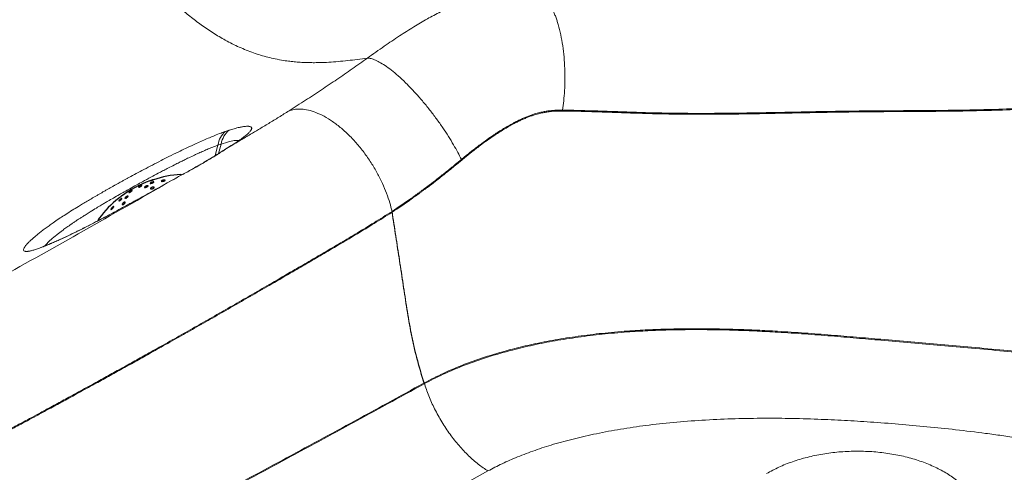
# Model space of a CAD drawing. Units: millimetres. Extents: x 0 to 420, y 0 to 297.
# Drawn here: x 294 to 314, y 124 to 133 of the extents above; entities that cross this region are included whole.
import ezdxf

# ---------------------------------------------------------------- set-up
doc = ezdxf.new("R2010")
doc.units = ezdxf.units.MM

msp = doc.modelspace()

# ---------------------------------------------------------------- linework, layer by layer
at = {"color": 7, "linetype": 'Continuous', "lineweight": 18}
for p, q in [((298.42091, 130.83301), (298.34763, 130.80831)), ((298.20064, 130.54016), (298.26391, 130.56245)), ((298.46694, 130.53532), (298.36855, 130.47416))]:
    msp.add_line(p, q, dxfattribs=at)
at = {"color": 8, "linetype": 'Continuous', "lineweight": 18}
for p, q in [((298.20064, 130.54016), (298.14682, 130.33654)), ((298.21137, 130.37623), (298.26392, 130.56245)), ((294.91323, 128.60715), (294.85924, 128.58427))]:
    msp.add_line(p, q, dxfattribs=at)
at = {"color": 7, "linetype": 'Continuous', "lineweight": 25, "flags": 128}
for points in [[(297.47205, 129.96488), (297.48245, 129.96493), (297.48618, 129.96456)], [(296.93674, 129.86452), (296.93418, 129.86357), (296.92788, 129.86136), (296.91846, 129.8581), (296.90689, 129.85413), (296.89457, 129.84993), (296.88304, 129.84602), (296.87367, 129.84287), (296.86744, 129.84081), (296.86489, 129.84002), (296.86625, 129.84056), (296.87141, 129.84239), (296.87994, 129.84536), (296.89097, 129.84915), (296.90322, 129.85333), (296.91517, 129.85738), (296.92534, 129.8608), (296.93263, 129.86323), (296.93263, 129.86323)], [(295.86181, 129.09422), (295.86786, 129.10506), (295.87057, 129.10881)]]:
    msp.add_lwpolyline(points, dxfattribs=at)
at = {"color": 8, "linetype": 'Continuous', "lineweight": 25, "flags": 128}
msp.add_lwpolyline([(295.87852, 129.07443), (295.86843, 129.07628), (295.86016, 129.08646), (295.86181, 129.09422)], dxfattribs=at)
at = {"color": 7, "linetype": 'Continuous', "lineweight": 25}
for start, end in [(93.410802, 107.888143), (109.752706, 126.561956), (128.46371, 142.842726)]:
    msp.add_arc((297.60124, 127.7972), 2.17153, start, end, dxfattribs=at)
at = {"color": 7, "linetype": 'Continuous', "lineweight": 18}
for points, knots in [([(301.13867, 132.24964), (301.07212, 132.24027), (300.94542, 132.22244), (300.75243, 132.19937), (300.5658, 132.1809), (300.3765, 132.16718), (300.21319, 132.16038), (300.07383, 132.15882), (299.96052, 132.16041), (299.84638, 132.16515), (299.7311, 132.17339), (299.61333, 132.1857), (299.47938, 132.20425), (299.33521, 132.23058), (299.1833, 132.26582), (299.04175, 132.30537), (298.90037, 132.35152), (298.76098, 132.4038), (298.62195, 132.46288), (298.48447, 132.52797), (298.31259, 132.61793), (298.10865, 132.73861), (297.87716, 132.89569), (297.65427, 133.06571), (297.43114, 133.2542), (297.22458, 133.44609), (297.03451, 133.63739), (296.8664, 133.81724), (296.7076, 133.99741), (296.5528, 134.18291), (296.39935, 134.37662), (296.26072, 134.56166), (296.135, 134.73755), (296.02028, 134.90456), (295.8948, 135.09587), (295.7696, 135.29694), (295.65374, 135.49272), (295.5522, 135.67245), (295.44712, 135.86657), (295.33114, 136.09175), (295.19808, 136.36718), (295.06596, 136.66126), (294.94604, 136.94811), (294.84621, 137.20216), (294.75048, 137.45781), (294.66282, 137.70531), (294.57528, 137.96574), (294.49721, 138.20894), (294.41792, 138.46666), (294.33879, 138.73408), (294.23676, 139.09112), (294.1147, 139.53755), (293.97439, 140.07765), (293.85523, 140.55862), (293.75493, 140.97846), (293.67298, 141.33067), (293.59188, 141.68844), (293.51125, 142.05352), (293.43181, 142.42223), (293.35398, 142.79215), (293.27545, 143.17343), (293.20044, 143.54421), (293.12971, 143.90033), (293.06399, 144.23489), (293.00016, 144.56384), (292.93573, 144.89959), (292.87225, 145.23379), (292.80941, 145.56783), (292.74669, 145.9041), (292.65215, 146.41477), (292.5255, 147.10629), (292.36558, 147.98333), (292.19996, 148.88703), (292.02564, 149.8256), (291.84181, 150.79819), (291.64744, 151.80541), (291.44199, 152.84552), (291.2252, 153.9171), (290.99727, 155.01931), (290.75655, 156.15978), (290.50391, 157.33727), (290.27272, 158.403), (290.06323, 159.3636), (289.87655, 160.21865), (289.68345, 161.10404), (289.4859, 162.01324), (289.28517, 162.94129), (289.08331, 163.87861), (288.94988, 164.50151), (288.88403, 164.80891)], [0, 0, 0, 0, 0.010088305, 0.019206655, 0.028917181, 0.037871695, 0.047226671, 0.053001606, 0.058392502, 0.063910061, 0.069823998, 0.075375232, 0.081247451, 0.089507248, 0.096495736, 0.103404042, 0.110076392, 0.116960833, 0.123520009, 0.130098972, 0.136712098, 0.148170303, 0.159278026, 0.169794528, 0.180038972, 0.191249526, 0.199486106, 0.207462134, 0.215567807, 0.222534882, 0.230034104, 0.238068166, 0.243018423, 0.248760447, 0.255296215, 0.262064865, 0.268033869, 0.273408386, 0.278187406, 0.284985069, 0.292490725, 0.300732781, 0.308247846, 0.314527236, 0.319833943, 0.327189626, 0.33262331, 0.338703823, 0.344699174, 0.351097752, 0.357814855, 0.370163454, 0.382887063, 0.396282897, 0.404474014, 0.412901718, 0.421510446, 0.430152346, 0.439162677, 0.448094239, 0.456886116, 0.466779966, 0.475017348, 0.482804009, 0.491182027, 0.499058036, 0.507389105, 0.515697315, 0.523602856, 0.532131887, 0.553317858, 0.574655054, 0.597074315, 0.620414919, 0.644483506, 0.669571276, 0.695638477, 0.722300827, 0.749909874, 0.778482179, 0.808278512, 0.83898966, 0.859426966, 0.881510614, 0.904377994, 0.927355445, 0.951492796, 0.976061383, 1, 1, 1, 1]), ([(301.13867, 132.24964), (301.03856, 132.17875), (300.83837, 132.037), (300.53646, 131.82864), (300.23044, 131.62245), (299.91455, 131.41557), (299.70623, 131.28347), (299.59868, 131.21527)], [0, 0, 0, 0, 0.19014135, 0.38020009, 0.57739003, 0.78180866, 1, 1, 1, 1]), ([(301.13867, 132.24964), (301.16189, 132.24693), (301.20944, 132.24137), (301.29677, 132.20961), (301.3979, 132.15826), (301.51322, 132.08433), (301.64081, 131.988), (301.77837, 131.86996), (301.92273, 131.73227), (302.07026, 131.5781), (302.2171, 131.41152), (302.3595, 131.23714), (302.49415, 131.05974), (302.61835, 130.88383), (302.7303, 130.7133), (302.82862, 130.5515), (302.91394, 130.40013), (302.96135, 130.30599), (302.98442, 130.26018)], [0, 0, 0, 0, 0.0562861, 0.11531768, 0.1768818, 0.24067462, 0.30630173, 0.3732865, 0.44108682, 0.50911927, 0.5767884, 0.64351753, 0.70877719, 0.77210779, 0.83313454, 0.89157393, 0.94723254, 1, 1, 1, 1]), ([(299.59871, 131.21522), (299.53242, 131.17367), (299.39927, 131.0902), (299.19875, 130.96751), (299.01288, 130.85533), (298.82773, 130.74483), (298.62915, 130.62727), (298.4825, 130.5412), (298.40186, 130.49387)], [0, 0, 0, 0, 0.16591774, 0.33325128, 0.50178609, 0.63120098, 0.79720572, 1, 1, 1, 1]), ([(301.62129, 129.24207), (301.60763, 129.29855), (301.57952, 129.41473), (301.51639, 129.59925), (301.43496, 129.79418), (301.33312, 129.99615), (301.21184, 130.1999), (301.07273, 130.39952), (300.91888, 130.58863), (300.75442, 130.76105), (300.58427, 130.91143), (300.41364, 131.03581), (300.24748, 131.13192), (300.09013, 131.1992), (299.94484, 131.23892), (299.81413, 131.25288), (299.69814, 131.24612), (299.6312, 131.22532), (299.59871, 131.21522)], [0, 0, 0, 0, 0.05431889, 0.11174898, 0.17212262, 0.23516289, 0.30047761, 0.36756345, 0.43582189, 0.50458715, 0.57316329, 0.64086569, 0.7070609, 0.77119921, 0.8328363, 0.89164262, 0.94740171, 1, 1, 1, 1]), ([(302.98442, 130.26018), (302.9897, 130.26455), (303.00064, 130.27361), (303.01916, 130.28886), (303.04184, 130.30746), (303.0702, 130.33058), (303.10428, 130.35814), (303.15059, 130.39525), (303.19863, 130.43325), (303.24056, 130.46594), (303.26433, 130.48433), (303.27693, 130.49402), (303.2834, 130.49899), (303.28668, 130.5015), (303.28833, 130.50277), (303.28916, 130.5034), (303.28957, 130.50372), (303.28978, 130.50388), (303.28989, 130.50396), (303.28994, 130.504), (303.28996, 130.50402), (303.28998, 130.50403), (303.28998, 130.50403), (303.28999, 130.50403), (303.28999, 130.50404), (303.30982, 130.51922), (303.3763, 130.56962), (303.48598, 130.65004), (303.60865, 130.73523), (303.71609, 130.80596), (303.81213, 130.86598), (303.90809, 130.92251), (303.99608, 130.97097), (304.07572, 131.01201), (304.14657, 131.04626), (304.21653, 131.07765), (304.2856, 131.10601), (304.35399, 131.13135), (304.43236, 131.15711), (304.51702, 131.18043), (304.60402, 131.19917), (304.68997, 131.21331), (304.77526, 131.22287), (304.8714, 131.22899), (304.93515, 131.22877), (304.97073, 131.22865)], [0, 0, 0, 0, 0.00900459, 0.01866237, 0.03150433, 0.04752145, 0.06670122, 0.08902663, 0.12538179, 0.1470371, 0.15872521, 0.164783, 0.16786514, 0.1694195, 0.17019999, 0.17059107, 0.17078682, 0.17088474, 0.17093372, 0.17095821, 0.17097046, 0.17097658, 0.17097964, 0.17098117, 0.17098194, 0.17098232, 0.20371995, 0.28032012, 0.34919037, 0.39950346, 0.44910908, 0.49795088, 0.54601599, 0.58149492, 0.61627055, 0.65013811, 0.68319052, 0.71557712, 0.74746238, 0.79367688, 0.8337251, 0.86789573, 0.91212521, 0.95096279, 1, 1, 1, 1]), ([(302.98442, 130.24252), (302.9897, 130.24689), (303.00064, 130.25595), (303.01916, 130.2712), (303.04184, 130.2898), (303.0702, 130.31292), (303.10428, 130.34048), (303.15059, 130.37759), (303.19863, 130.41559), (303.24056, 130.44828), (303.26433, 130.46667), (303.27693, 130.47636), (303.2834, 130.48132), (303.28668, 130.48384), (303.28833, 130.4851), (303.28916, 130.48574), (303.28957, 130.48606), (303.28978, 130.48621), (303.28989, 130.48629), (303.28994, 130.48633), (303.28996, 130.48635), (303.28998, 130.48636), (303.28998, 130.48637), (303.28999, 130.48637), (303.28999, 130.48637), (303.30982, 130.50156), (303.3763, 130.55196), (303.48598, 130.63238), (303.60865, 130.71756), (303.71609, 130.78829), (303.81213, 130.84831), (303.90809, 130.90485), (303.99608, 130.9533), (304.07572, 130.99435), (304.14657, 131.0286), (304.21653, 131.05998), (304.2856, 131.08835), (304.35399, 131.11369), (304.43236, 131.13944), (304.51702, 131.16277), (304.60402, 131.18151), (304.68997, 131.19565), (304.77526, 131.20521), (304.8714, 131.21133), (304.93515, 131.21111), (304.97073, 131.21099)], [0, 0, 0, 0, 0.00900459, 0.01866237, 0.03150433, 0.04752145, 0.06670122, 0.08902663, 0.12538179, 0.1470371, 0.15872521, 0.164783, 0.16786514, 0.1694195, 0.17019999, 0.17059107, 0.17078682, 0.17088474, 0.17093372, 0.17095821, 0.17097046, 0.17097658, 0.17097964, 0.17098117, 0.17098194, 0.17098232, 0.20371995, 0.28032012, 0.34919037, 0.39950346, 0.44910908, 0.49795088, 0.54601599, 0.58149492, 0.61627055, 0.65013811, 0.68319052, 0.71557712, 0.74746238, 0.79367688, 0.8337251, 0.86789573, 0.91212521, 0.95096279, 1, 1, 1, 1]), ([(304.97073, 131.22865), (305.0687, 131.22688), (305.25938, 131.22345), (305.46343, 131.21786), (305.58008, 131.2144), (305.61393, 131.21336), (305.64783, 131.21229), (305.67634, 131.21136), (305.70284, 131.21049), (305.73076, 131.20957), (305.76901, 131.20829), (305.84047, 131.20586), (305.92068, 131.20303), (305.99552, 131.20036), (306.03306, 131.19901), (306.05187, 131.19833), (306.06128, 131.198), (306.06598, 131.19783), (306.06834, 131.19774), (306.06951, 131.1977), (306.0701, 131.19768), (306.0704, 131.19767), (306.07054, 131.19766), (306.07062, 131.19766), (306.07065, 131.19766), (306.07067, 131.19766), (306.07068, 131.19766), (306.07068, 131.19766), (306.07069, 131.19766), (306.07069, 131.19766), (306.08216, 131.19725), (306.10833, 131.19631), (306.15245, 131.19472), (306.20633, 131.1928), (306.27005, 131.19055), (306.3437, 131.18801), (306.47503, 131.18363), (306.67986, 131.17738), (306.89061, 131.17252), (307.03204, 131.17007), (307.08593, 131.16923), (307.11922, 131.16874), (307.15637, 131.16822), (307.19739, 131.1677), (307.26639, 131.1669), (307.36933, 131.16593), (307.54333, 131.16485), (307.77987, 131.16452), (308.08886, 131.16599), (308.36386, 131.16897), (308.59015, 131.17223), (308.75329, 131.17487), (308.92427, 131.17792), (309.10307, 131.18134), (309.28962, 131.18509), (309.57089, 131.19088), (309.93719, 131.19845), (310.42204, 131.20698), (310.93539, 131.21319), (311.4659, 131.21669), (312.03026, 131.21982), (312.59366, 131.22432), (313.18892, 131.23493), (313.74757, 131.25195), (314.28015, 131.27352), (314.7643, 131.29182), (315.2034, 131.30035), (315.64173, 131.29205), (315.92903, 131.27069), (316.08326, 131.25923)], [0, 0, 0, 0, 0.027720718, 0.053950093, 0.05709067, 0.06023277, 0.06337662, 0.066522445, 0.068155524, 0.070738374, 0.074272936, 0.078762233, 0.090536573, 0.096439469, 0.099394886, 0.100873592, 0.101613195, 0.101983059, 0.102168007, 0.102260485, 0.102306725, 0.102329845, 0.102341405, 0.102347185, 0.102350075, 0.10235152, 0.102352243, 0.102352604, 0.102352785, 0.102352875, 0.10235292, 0.105507595, 0.10954524, 0.114469195, 0.120283552, 0.126993071, 0.134601917, 0.156111058, 0.182645922, 0.191505208, 0.194140375, 0.197118713, 0.200440298, 0.204105173, 0.208113344, 0.218919772, 0.231635423, 0.254544154, 0.281846822, 0.313534914, 0.327180598, 0.341500428, 0.356493748, 0.372159143, 0.388493221, 0.405491351, 0.445989297, 0.484568556, 0.532647715, 0.580718981, 0.624100102, 0.681616395, 0.730260508, 0.783465666, 0.832763934, 0.876230516, 0.91774005, 0.955842037, 1, 1, 1, 1]), ([(304.97073, 131.21098), (305.0687, 131.20922), (305.25938, 131.20579), (305.46343, 131.2002), (305.58008, 131.19674), (305.61393, 131.1957), (305.64783, 131.19462), (305.67634, 131.19369), (305.70284, 131.19282), (305.73076, 131.1919), (305.76901, 131.19063), (305.84047, 131.18819), (305.92068, 131.18537), (305.99552, 131.18269), (306.03306, 131.18135), (306.05187, 131.18067), (306.06128, 131.18033), (306.06598, 131.18016), (306.06834, 131.18008), (306.06951, 131.18004), (306.0701, 131.18002), (306.0704, 131.18001), (306.07054, 131.18), (306.07062, 131.18), (306.07065, 131.18), (306.07067, 131.18), (306.07068, 131.18), (306.07068, 131.18), (306.07069, 131.18), (306.07069, 131.18), (306.08216, 131.17958), (306.10833, 131.17864), (306.15245, 131.17706), (306.20633, 131.17514), (306.27005, 131.17289), (306.3437, 131.17035), (306.47503, 131.16597), (306.67986, 131.15971), (306.89061, 131.15485), (307.03204, 131.1524), (307.08593, 131.15156), (307.11922, 131.15107), (307.15637, 131.15056), (307.19739, 131.15004), (307.26639, 131.14924), (307.36933, 131.14827), (307.54333, 131.14719), (307.77987, 131.14686), (308.08886, 131.14833), (308.36386, 131.15131), (308.59015, 131.15456), (308.75329, 131.15721), (308.92427, 131.16026), (309.10307, 131.16368), (309.28962, 131.16742), (309.57089, 131.17322), (309.93719, 131.18079), (310.42204, 131.18932), (310.93539, 131.19553), (311.4659, 131.19902), (312.03026, 131.20216), (312.59366, 131.20665), (313.18892, 131.21727), (313.74757, 131.23428), (314.28015, 131.25586), (314.7643, 131.27415), (315.2034, 131.28269), (315.64173, 131.27439), (315.92903, 131.25303), (316.08326, 131.24156)], [0, 0, 0, 0, 0.02772072, 0.05395009, 0.05709067, 0.06023277, 0.06337662, 0.06652244, 0.06815552, 0.07073837, 0.07427294, 0.07876223, 0.09053657, 0.09643947, 0.09939489, 0.10087359, 0.1016132, 0.10198306, 0.10216801, 0.10226048, 0.10230672, 0.10232984, 0.1023414, 0.10234719, 0.10235008, 0.10235152, 0.10235224, 0.1023526, 0.10235278, 0.10235287, 0.10235292, 0.1055076, 0.10954524, 0.1144692, 0.12028355, 0.12699307, 0.13460192, 0.15611106, 0.18264592, 0.19150521, 0.19414037, 0.19711871, 0.2004403, 0.20410517, 0.20811334, 0.21891977, 0.23163542, 0.25454415, 0.28184682, 0.31353491, 0.3271806, 0.34150043, 0.35649375, 0.37215914, 0.38849322, 0.40549135, 0.4459893, 0.48456856, 0.53264772, 0.58071898, 0.6241001, 0.68161639, 0.73026051, 0.78346567, 0.83276393, 0.87623052, 0.91774005, 0.95584204, 1, 1, 1, 1]), ([(298.34764, 130.8083), (298.3208, 130.79876), (298.25272, 130.77457), (298.15605, 130.73718), (298.0507, 130.69428), (297.95231, 130.65256), (297.83813, 130.60208), (297.70956, 130.54337), (297.57259, 130.479), (297.41275, 130.40198), (297.25137, 130.32232), (297.08097, 130.2362), (296.91661, 130.15152), (296.75349, 130.06608), (296.59979, 129.98444), (296.48511, 129.92271), (296.40446, 129.87891), (296.35436, 129.85158), (296.30758, 129.82595), (296.26236, 129.80106), (296.21684, 129.77591), (296.16601, 129.7477), (296.09847, 129.71003), (296.02804, 129.67044), (295.96821, 129.63652), (295.92348, 129.61104), (295.88051, 129.58644), (295.82837, 129.55639), (295.77693, 129.52653), (295.7124, 129.4888), (295.63532, 129.44325), (295.54639, 129.38993), (295.44815, 129.33012), (295.33595, 129.26054), (295.21758, 129.18522), (295.10015, 129.10831), (294.9983, 129.03944), (294.9053, 128.97442), (294.82645, 128.91751), (294.75439, 128.86369), (294.68812, 128.81245), (294.62663, 128.76286), (294.56995, 128.71473), (294.51934, 128.66902), (294.47555, 128.62622), (294.43933, 128.58687), (294.40734, 128.54632), (294.38602, 128.50825), (294.38313, 128.47812), (294.39682, 128.46389), (294.41418, 128.45831), (294.42744, 128.45641), (294.44184, 128.45599), (294.45749, 128.45675), (294.47508, 128.45866), (294.49579, 128.46198), (294.51953, 128.46683), (294.54887, 128.47391), (294.58736, 128.48459), (294.6315, 128.49845), (294.67798, 128.51434), (294.72261, 128.53044), (294.76726, 128.54737), (294.81312, 128.56545), (294.84294, 128.5776), (294.85925, 128.58425)], [0, 0, 0, 0, 0.0177219, 0.04496164, 0.05845834, 0.07813022, 0.09892801, 0.11825915, 0.1429418, 0.1655233, 0.19349937, 0.21660812, 0.24140092, 0.26540622, 0.28714291, 0.30747823, 0.31468554, 0.32189452, 0.32910519, 0.33492458, 0.34151136, 0.34890743, 0.35711328, 0.37113096, 0.38003084, 0.38380831, 0.39120432, 0.39943039, 0.40755122, 0.41485774, 0.42940904, 0.4439048, 0.45776112, 0.47798492, 0.50118402, 0.52107175, 0.54436244, 0.56252867, 0.58119502, 0.59903588, 0.6165332, 0.63506111, 0.65408772, 0.67361079, 0.69362694, 0.71413676, 0.73514519, 0.76598991, 0.79734725, 0.8270096, 0.8384119, 0.84920996, 0.85912846, 0.86805647, 0.87757551, 0.88768518, 0.89838502, 0.90907989, 0.92321738, 0.94079445, 0.95276428, 0.96533815, 0.97867089, 0.98832774, 1, 1, 1, 1]), ([(298.20062, 130.54017), (298.21392, 130.59407), (298.24063, 130.70233), (298.31187, 130.77287), (298.34764, 130.8083)], [0, 0, 0, 0, 0.497861893, 1, 1, 1, 1]), ([(298.42091, 130.83301), (298.38344, 130.79731), (298.30856, 130.72594), (298.27879, 130.61692), (298.26392, 130.56245)], [0, 0, 0, 0, 0.50032688, 1, 1, 1, 1]), ([(298.40185, 130.49388), (298.4417, 130.51901), (298.51362, 130.56439), (298.5958, 130.6192), (298.64803, 130.65557), (298.67921, 130.6781), (298.69569, 130.69028), (298.70478, 130.69711), (298.70866, 130.70005), (298.70972, 130.70085), (298.71006, 130.70111), (298.71019, 130.70121), (298.71024, 130.70125), (298.71026, 130.70126), (298.71027, 130.70127), (298.72402, 130.71171), (298.74922, 130.73146), (298.78115, 130.75836), (298.80698, 130.78219), (298.82732, 130.8032), (298.84181, 130.82051), (298.85224, 130.83533), (298.85966, 130.84857), (298.86454, 130.86159), (298.86607, 130.87404), (298.86271, 130.88863), (298.85123, 130.89948), (298.83485, 130.90562), (298.82539, 130.90787), (298.82037, 130.9088), (298.81779, 130.90922), (298.81648, 130.90942), (298.81582, 130.90951), (298.81549, 130.90956), (298.81533, 130.90958), (298.81524, 130.90959), (298.8152, 130.9096), (298.81518, 130.9096), (298.81517, 130.9096), (298.81517, 130.9096), (298.81516, 130.9096), (298.81516, 130.9096), (298.81516, 130.9096), (298.81516, 130.9096), (298.81516, 130.9096), (298.81445, 130.9097), (298.81157, 130.91008), (298.80495, 130.91079), (298.78936, 130.91178), (298.76213, 130.91154), (298.72583, 130.9082), (298.6894, 130.90282), (298.65827, 130.89716), (298.60522, 130.88605), (298.52989, 130.86717), (298.45444, 130.84352), (298.42091, 130.83301)], [0, 0, 0, 0, 0.06985633, 0.12609971, 0.16872156, 0.18938569, 0.20411496, 0.21217081, 0.21426101, 0.21489918, 0.21512548, 0.2152145, 0.21525162, 0.21526756, 0.2152745, 0.21527992, 0.25375093, 0.29067685, 0.32605627, 0.35989562, 0.39220416, 0.41719903, 0.44449321, 0.47409249, 0.50600695, 0.54024067, 0.60463596, 0.63558021, 0.65073797, 0.65823818, 0.66196862, 0.66382892, 0.66475785, 0.665222, 0.665454, 0.66556998, 0.66562797, 0.66565696, 0.66567145, 0.6656787, 0.66568232, 0.66568414, 0.66568504, 0.6656855, 0.66568572, 0.66568595, 0.66916586, 0.67965644, 0.69647358, 0.73654768, 0.78253697, 0.811687, 0.83840152, 0.86267624, 0.9389623, 1, 1, 1, 1]), ([(298.40186, 130.49387), (298.37463, 130.47618), (298.32045, 130.44097), (298.22596, 130.37987), (298.12584, 130.31693), (298.0218, 130.25363), (297.91697, 130.19199), (297.78252, 130.11528), (297.61914, 130.02514), (297.42832, 129.92233), (297.30381, 129.85377), (297.24392, 129.8208)], [0, 0, 0, 0, 0.10424031, 0.20743385, 0.3095085, 0.40417714, 0.49477035, 0.58060135, 0.73411048, 0.87212515, 1, 1, 1, 1]), ([(298.37926, 130.48131), (298.32909, 130.44976), (298.22943, 130.3871), (298.05677, 130.28033), (297.87082, 130.17034), (297.6701, 130.05642), (297.46434, 129.94329), (297.32194, 129.86411), (297.25415, 129.82641)], [0, 0, 0, 0, 0.17128202, 0.34020778, 0.50819029, 0.67635393, 0.84592972, 1, 1, 1, 1]), ([(301.62111, 129.24214), (301.74802, 129.32703), (301.88933, 129.42156), (302.0481, 129.53445), (302.09232, 129.56613), (302.13672, 129.59823), (302.18128, 129.63072), (302.22598, 129.66361), (302.27083, 129.69688), (302.35299, 129.75834), (302.45657, 129.83724), (302.56373, 129.92068), (302.62267, 129.96716), (302.64634, 129.98592), (302.65181, 129.99027), (302.65326, 129.99142), (302.65371, 129.99178), (302.65388, 129.99191), (302.65394, 129.99196), (302.65397, 129.99198), (302.65398, 129.99199), (302.67946, 130.01221), (302.73487, 130.05643), (302.82278, 130.12737), (302.90746, 130.19651), (302.96216, 130.24177), (302.98442, 130.26018)], [0, 0, 0, 0, 0.28555855, 0.31797695, 0.3504642, 0.38301917, 0.41564072, 0.44832754, 0.48107758, 0.51388847, 0.62811651, 0.70726933, 0.747592, 0.75659124, 0.75885521, 0.75952292, 0.75975313, 0.7598421, 0.75987887, 0.75989458, 0.75990141, 0.75990673, 0.81541537, 0.88065874, 0.95144219, 1, 1, 1, 1]), ([(301.62111, 129.22448), (301.74802, 129.30937), (301.88933, 129.40389), (302.0481, 129.51679), (302.09232, 129.54847), (302.13672, 129.58057), (302.18128, 129.61306), (302.22598, 129.64594), (302.27083, 129.67921), (302.35299, 129.74067), (302.45657, 129.81957), (302.56373, 129.90302), (302.62267, 129.9495), (302.64634, 129.96826), (302.65181, 129.9726), (302.65326, 129.97375), (302.65371, 129.97411), (302.65388, 129.97424), (302.65394, 129.97429), (302.65397, 129.97432), (302.65398, 129.97433), (302.67946, 129.99455), (302.73487, 130.03876), (302.82278, 130.1097), (302.90746, 130.17885), (302.96216, 130.22411), (302.98442, 130.24252)], [0, 0, 0, 0, 0.28555855, 0.31797695, 0.3504642, 0.38301917, 0.41564072, 0.44832754, 0.48107758, 0.51388847, 0.62811651, 0.70726933, 0.747592, 0.75659124, 0.75885521, 0.75952292, 0.75975313, 0.7598421, 0.75987887, 0.75989458, 0.75990141, 0.75990673, 0.81541537, 0.88065874, 0.95144219, 1, 1, 1, 1]), ([(294.85924, 128.58427), (294.88894, 128.59668), (294.94636, 128.62069), (295.03931, 128.66165), (295.13749, 128.70626), (295.24488, 128.75655), (295.34204, 128.80328), (295.42291, 128.84287), (295.48331, 128.87275), (295.54245, 128.90229), (295.60016, 128.93138), (295.67098, 128.96734), (295.75159, 129.00869), (295.8383, 129.05364), (295.90223, 129.08707), (295.94185, 129.10788), (295.95923, 129.11704), (295.96731, 129.1213), (295.9712, 129.12335), (295.97311, 129.12435), (295.97405, 129.12485), (295.97452, 129.1251), (295.97475, 129.12522), (295.97487, 129.12528), (295.97493, 129.12531), (295.97496, 129.12533), (295.97497, 129.12534), (295.97498, 129.12534), (295.97498, 129.12534), (295.97499, 129.12534), (295.97499, 129.12534), (295.97502, 129.12536), (295.97529, 129.1255), (295.97624, 129.12601), (295.97979, 129.12788), (296.01319, 129.1455), (296.0842, 129.18314), (296.18289, 129.23588), (296.28422, 129.29043), (296.37828, 129.34137), (296.47099, 129.39186), (296.55608, 129.43841), (296.66289, 129.49708), (296.79296, 129.5689), (296.94756, 129.65481), (297.09782, 129.73875), (297.19538, 129.79356), (297.24391, 129.82083)], [0, 0, 0, 0, 0.05325103, 0.10296447, 0.15259894, 0.20578296, 0.26081892, 0.28854778, 0.31524732, 0.34091867, 0.36556281, 0.38918059, 0.43030912, 0.4654512, 0.4946051, 0.50693556, 0.51253891, 0.51520008, 0.51649554, 0.51713449, 0.51745177, 0.51760986, 0.51768877, 0.51772819, 0.51774789, 0.51775774, 0.51776266, 0.51776512, 0.51776635, 0.51776697, 0.51776728, 0.51776759, 0.51780136, 0.51808681, 0.51889709, 0.52199084, 0.55749875, 0.60210248, 0.63618145, 0.67357629, 0.70906022, 0.74103027, 0.76948275, 0.82925986, 0.88720175, 0.94389576, 1, 1, 1, 1]), ([(301.62112, 129.24214), (301.64557, 129.08331), (301.69447, 128.76565), (301.76874, 128.28884), (301.84111, 127.8127), (301.91149, 127.33726), (301.993, 126.85794), (302.10243, 126.36999), (302.20215, 126.04078), (302.25201, 125.87614)], [0, 0, 0, 0, 0.14286271, 0.28572563, 0.42858597, 0.57145035, 0.71430706, 0.85712681, 1, 1, 1, 1]), ([(301.62112, 129.22448), (301.64557, 129.06565), (301.69447, 128.74799), (301.76874, 128.27118), (301.84111, 127.79503), (301.91149, 127.3196), (301.993, 126.84028), (302.10243, 126.35233), (302.20215, 126.02312), (302.25201, 125.85848)], [0, 0, 0, 0, 0.14286271, 0.28572563, 0.42858597, 0.57145035, 0.71430706, 0.85712681, 1, 1, 1, 1]), ([(295.66421, 128.96397), (295.61494, 128.93885), (295.4866, 128.87343), (295.29367, 128.77953), (295.08729, 128.68307), (294.97054, 128.63361), (294.91244, 128.60899)], [0, 0, 0, 0, 0.16781918, 0.43712222, 0.71987455, 1, 1, 1, 1]), ([(294.91185, 128.60876), (294.88549, 128.59778), (294.82829, 128.57395), (294.76801, 128.55001), (294.73031, 128.53548), (294.72241, 128.53083), (294.72101, 128.53001)], [0, 0, 0, 0, 0.28773845, 0.62440037, 0.93323673, 1, 1, 1, 1]), ([(302.25201, 125.87614), (302.3753, 125.94044), (302.62837, 126.07242), (303.04567, 126.24606), (303.49933, 126.40532), (303.9504, 126.5346), (304.39579, 126.63984), (304.82663, 126.72403), (305.27878, 126.79521), (305.75228, 126.85305), (306.20957, 126.89366), (306.645, 126.91986), (307.05898, 126.93489), (307.46256, 126.94082), (307.90543, 126.93922), (308.3413, 126.92994), (308.78783, 126.91254), (309.23875, 126.8887), (309.7239, 126.85638), (310.24025, 126.81611), (310.73716, 126.77448), (311.25942, 126.72929), (311.81269, 126.68045), (312.40789, 126.62922), (313.0169, 126.57646), (313.62207, 126.52054), (314.22639, 126.45932), (314.66376, 126.40956), (314.95548, 126.37355), (315.09193, 126.35618), (315.22458, 126.33878), (315.33014, 126.32456), (315.41252, 126.31321), (315.47456, 126.30455), (315.53877, 126.29545), (315.60515, 126.28589), (315.67368, 126.27587), (315.74435, 126.26536), (315.8221, 126.25361), (315.92345, 126.23801), (316.05729, 126.21681), (316.20739, 126.19213), (316.34967, 126.16782), (316.48685, 126.14366), (316.62695, 126.11812), (316.77703, 126.08972), (316.92172, 126.06135), (317.06416, 126.03244), (317.21168, 126.00145), (317.36635, 125.96773), (317.62702, 125.90869), (317.97536, 125.82408), (318.41357, 125.70702), (318.88751, 125.56839), (319.39736, 125.40254), (319.92914, 125.20666), (320.43756, 124.99853), (320.76077, 124.8477), (320.92111, 124.77288)], [0, 0, 0, 0, 0.024616, 0.050528862, 0.076793793, 0.104285654, 0.126336553, 0.149413979, 0.172948758, 0.197061782, 0.222379616, 0.242591441, 0.262862196, 0.284616515, 0.30304279, 0.329064163, 0.349685564, 0.369712234, 0.39643983, 0.422282092, 0.44714807, 0.471120627, 0.500934417, 0.530656809, 0.561172081, 0.593373117, 0.622937558, 0.653869021, 0.660950916, 0.668270522, 0.67511954, 0.68165951, 0.68478612, 0.688030637, 0.691393049, 0.69487335, 0.698471533, 0.702187598, 0.706021548, 0.71075358, 0.718225803, 0.727255344, 0.734652236, 0.740966315, 0.749249695, 0.757195208, 0.765215502, 0.772726144, 0.780403772, 0.789353188, 0.798156165, 0.823489288, 0.847528194, 0.872533259, 0.905327369, 0.937491401, 0.968990533, 1, 1, 1, 1]), ([(302.25201, 125.85848), (302.3753, 125.92277), (302.62837, 126.05475), (303.04567, 126.2284), (303.49933, 126.38766), (303.9504, 126.51694), (304.39579, 126.62217), (304.82663, 126.70637), (305.27878, 126.77754), (305.75228, 126.83539), (306.20957, 126.876), (306.645, 126.9022), (307.05898, 126.91722), (307.46256, 126.92316), (307.90543, 126.92156), (308.3413, 126.91228), (308.78783, 126.89488), (309.23875, 126.87104), (309.7239, 126.83871), (310.24025, 126.79845), (310.73716, 126.75681), (311.25942, 126.71163), (311.81269, 126.66279), (312.40789, 126.61156), (313.0169, 126.5588), (313.62207, 126.50288), (314.22639, 126.44166), (314.66376, 126.3919), (314.95548, 126.35589), (315.09193, 126.33852), (315.22458, 126.32112), (315.33014, 126.30689), (315.41252, 126.29555), (315.47456, 126.28689), (315.53877, 126.27778), (315.60515, 126.26823), (315.67368, 126.25821), (315.74435, 126.2477), (315.8221, 126.23595), (315.92345, 126.22035), (316.05729, 126.19915), (316.20739, 126.17446), (316.34967, 126.15016), (316.48685, 126.12599), (316.62695, 126.10045), (316.77703, 126.07206), (316.92172, 126.04369), (317.06416, 126.01478), (317.21168, 125.98379), (317.36635, 125.95006), (317.62702, 125.89103), (317.97536, 125.80642), (318.41357, 125.68936), (318.88751, 125.55073), (319.39736, 125.38488), (319.92914, 125.189), (320.43756, 124.98086), (320.76077, 124.83003), (320.92111, 124.75521)], [0, 0, 0, 0, 0.024616, 0.05052886, 0.07679379, 0.10428565, 0.12633655, 0.14941398, 0.17294876, 0.19706178, 0.22237962, 0.24259144, 0.2628622, 0.28461652, 0.30304279, 0.32906416, 0.34968556, 0.36971223, 0.39643983, 0.42228209, 0.44714807, 0.47112063, 0.50093442, 0.53065681, 0.56117208, 0.59337312, 0.62293756, 0.65386902, 0.66095092, 0.66827052, 0.67511954, 0.68165951, 0.68478612, 0.68803064, 0.69139305, 0.69487335, 0.69847153, 0.7021876, 0.70602155, 0.71075358, 0.7182258, 0.72725534, 0.73465224, 0.74096632, 0.74924969, 0.75719521, 0.7652155, 0.77272614, 0.78040377, 0.78935319, 0.79815616, 0.82348929, 0.84752819, 0.87253326, 0.90532737, 0.9374914, 0.96899053, 1, 1, 1, 1]), ([(302.25202, 125.87614), (302.28065, 125.79214), (302.33884, 125.62139), (302.45652, 125.36434), (302.59656, 125.11013), (302.75791, 124.86706), (302.93516, 124.64305), (303.12262, 124.44582), (303.31402, 124.27742), (303.44238, 124.19195), (303.50561, 124.14985)], [0, 0, 0, 0, 0.11992628, 0.24377367, 0.37043945, 0.49865371, 0.62704987, 0.75424976, 0.87895053, 1, 1, 1, 1]), ([(312.46857, 122.08342), (312.5423, 122.13055), (312.68891, 122.22426), (312.86649, 122.38446), (313.00908, 122.55547), (313.11347, 122.73614), (313.17709, 122.92324), (313.19801, 123.11309), (313.17666, 123.30268), (313.11337, 123.48856), (313.00914, 123.66767), (312.86574, 123.83678), (312.68565, 123.99317), (312.47176, 124.13397), (312.22808, 124.25695), (311.95855, 124.3598), (311.66803, 124.44088), (311.36115, 124.49878), (311.04343, 124.53255), (310.72002, 124.54169), (310.39685, 124.52606), (310.07898, 124.48542), (309.77281, 124.42106), (309.48415, 124.33478), (309.21468, 124.22858), (309.05776, 124.14172), (308.97879, 124.09802)], [0, 0, 0, 0, 0.04189608, 0.08330302, 0.12481307, 0.16660556, 0.20829056, 0.25000951, 0.29165607, 0.33343272, 0.37508642, 0.41677667, 0.45850168, 0.50020979, 0.54191055, 0.58363624, 0.62532052, 0.66696937, 0.70875357, 0.75040788, 0.79214136, 0.83383529, 0.87564811, 0.91712298, 0.95829476, 1, 1, 1, 1])]:
    msp.add_open_spline(points, degree=3, knots=knots, dxfattribs=at)
at = {"color": 8, "linetype": 'Continuous', "lineweight": 18}
for points, knots in [([(304.39103, 133.56871), (304.41658, 133.56498), (304.47141, 133.55697), (304.55328, 133.5079), (304.63477, 133.43078), (304.71013, 133.32713), (304.76693, 133.22228), (304.80791, 133.12999), (304.83602, 133.05824), (304.86176, 132.98406), (304.89666, 132.87072), (304.9367, 132.71006), (304.97506, 132.49493), (305.0013, 132.27146), (305.01551, 132.04623), (305.01847, 131.82514), (305.01112, 131.61339), (304.9957, 131.41404), (304.9789, 131.28931), (304.97073, 131.22865)], [0, 0, 0, 0, 0.06119898, 0.13132884, 0.20113959, 0.26980167, 0.33653403, 0.36897148, 0.40067544, 0.43157851, 0.4616218, 0.53522397, 0.60812731, 0.67967035, 0.74926459, 0.81641901, 0.88075337, 0.94200057, 1, 1, 1, 1]), ([(303.22756, 133.41807), (303.17721, 133.40278), (303.06594, 133.369), (302.90102, 133.30506), (302.73276, 133.23216), (302.53865, 133.13886), (302.31006, 133.01738), (302.04246, 132.85998), (301.75998, 132.6803), (301.45712, 132.47636), (301.24839, 132.32746), (301.13887, 132.24934)], [0, 0, 0, 0, 0.06903972, 0.1525443, 0.23057611, 0.30611765, 0.42784657, 0.5569619, 0.69183061, 0.83830626, 1, 1, 1, 1]), ([(294.80378, 128.56444), (294.81672, 128.58051), (294.84472, 128.61529), (294.92215, 128.6885), (295.00906, 128.76108), (295.08699, 128.82193), (295.14612, 128.86662), (295.21606, 128.9177), (295.28608, 128.96705), (295.34715, 129.00897), (295.39588, 129.04183), (295.44273, 129.07289), (295.49109, 129.10457), (295.54621, 129.14022), (295.61539, 129.18428), (295.70596, 129.241), (295.80579, 129.30219), (295.90024, 129.35894), (295.9761, 129.40392), (296.05517, 129.45026), (296.15174, 129.50614), (296.25901, 129.56737), (296.36696, 129.62838), (296.48031, 129.69189), (296.59987, 129.75816), (296.73793, 129.83374), (296.88011, 129.91052), (297.01111, 129.98019), (297.10213, 130.02799), (297.17757, 130.0673), (297.2651, 130.11241), (297.36636, 130.16376), (297.45895, 130.20999), (297.54433, 130.25215), (297.63914, 130.29822), (297.72934, 130.34102), (297.81569, 130.38089), (297.89909, 130.41834), (297.98504, 130.45538), (298.06576, 130.48859), (298.13562, 130.51617), (298.17896, 130.53217), (298.20062, 130.54017)], [0, 0, 0, 0, 0.04621759, 0.09997041, 0.15816492, 0.17980091, 0.20123632, 0.22934124, 0.25751427, 0.27305393, 0.28859418, 0.30308503, 0.31542273, 0.33117409, 0.35034342, 0.37293716, 0.40403734, 0.42764792, 0.44374918, 0.4597604, 0.48485285, 0.51242957, 0.53472883, 0.55941056, 0.59007207, 0.616087, 0.65316346, 0.68677368, 0.70599033, 0.71633372, 0.73953247, 0.76776774, 0.78905872, 0.80744853, 0.83162105, 0.86158249, 0.87874483, 0.90218294, 0.93191052, 0.95462458, 0.97732626, 1, 1, 1, 1]), ([(298.26392, 130.56245), (298.32114, 130.58057), (298.4356, 130.61683), (298.5541, 130.6376), (298.59451, 130.63166), (298.61413, 130.62877)], [0, 0, 0, 0, 0.3396313, 0.67933412, 1, 1, 1, 1]), ([(297.24392, 129.8208), (296.68349, 129.49868), (295.56296, 128.85463), (293.89705, 127.92638), (292.61001, 127.22516), (291.691, 126.73221), (291.13645, 126.43834), (290.59992, 126.15767), (290.24874, 125.97682), (290.0824, 125.89115)], [0, 0, 0, 0, 0.23207037, 0.4639994, 0.69600415, 0.77404406, 0.85196609, 0.92987972, 1, 1, 1, 1]), ([(292.79102, 124.26911), (292.81493, 124.28153), (292.89949, 124.32544), (293.02189, 124.3894), (293.14963, 124.45635), (293.24497, 124.50647), (293.33985, 124.55642), (293.4484, 124.6137), (293.57717, 124.68184), (293.7225, 124.75899), (293.89907, 124.85302), (294.09178, 124.95604), (294.28557, 125.06001), (294.46442, 125.15622), (294.64992, 125.25629), (294.82503, 125.35103), (294.98398, 125.43725), (295.11318, 125.50746), (295.24731, 125.58049), (295.39069, 125.65871), (295.54483, 125.74302), (295.74255, 125.85142), (295.98093, 125.98254), (296.2598, 126.13658), (296.53809, 126.29095), (296.82751, 126.4522), (297.14167, 126.62806), (297.48043, 126.81871), (297.83191, 127.01762), (298.18238, 127.21704), (298.53184, 127.41687), (298.89064, 127.62298), (299.27158, 127.84271), (299.64039, 128.05645), (299.98285, 128.25583), (300.2949, 128.43829), (300.61333, 128.62533), (300.94065, 128.82016), (301.27771, 129.02484), (301.50361, 129.16767), (301.62129, 129.24207)], [0, 0, 0, 0, 0.00807151, 0.02855067, 0.04134031, 0.05122458, 0.06076633, 0.07340328, 0.08791294, 0.10429352, 0.12254285, 0.14762983, 0.16948618, 0.18811543, 0.20815965, 0.23228355, 0.24740371, 0.26198983, 0.27604207, 0.29284111, 0.31056726, 0.32827625, 0.35985648, 0.3913813, 0.42285077, 0.45426507, 0.48960322, 0.52951096, 0.56932512, 0.60904341, 0.64866424, 0.68818648, 0.73113156, 0.77833503, 0.81378409, 0.84780342, 0.88469117, 0.9223572, 0.95955098, 1, 1, 1, 1]), ([(292.79448, 124.25325), (292.81724, 124.26506), (292.90065, 124.30838), (293.02189, 124.37174), (293.14963, 124.43869), (293.24497, 124.4888), (293.33985, 124.53876), (293.4484, 124.59604), (293.57717, 124.66418), (293.7225, 124.74133), (293.89907, 124.83536), (294.09178, 124.93838), (294.28557, 125.04235), (294.46442, 125.13855), (294.64992, 125.23863), (294.82503, 125.33337), (294.98398, 125.41959), (295.11318, 125.4898), (295.24731, 125.56282), (295.39069, 125.64105), (295.54483, 125.72535), (295.74255, 125.83375), (295.98093, 125.96487), (296.2598, 126.11891), (296.53809, 126.27329), (296.82751, 126.43454), (297.14167, 126.6104), (297.48043, 126.80105), (297.83191, 126.99996), (298.18238, 127.19937), (298.53184, 127.39921), (298.89064, 127.60532), (299.27158, 127.82505), (299.64039, 128.03879), (299.98285, 128.23817), (300.2949, 128.42062), (300.61333, 128.60767), (300.94065, 128.8025), (301.27771, 129.00718), (301.50361, 129.15), (301.62129, 129.22441)], [0, 0, 0, 0, 0.00768454, 0.02817169, 0.04096631, 0.05085444, 0.06039992, 0.07304179, 0.08755712, 0.10394409, 0.12220053, 0.1472973, 0.16916218, 0.1877987, 0.20785074, 0.23198404, 0.24711011, 0.26170191, 0.27575964, 0.29256523, 0.31029829, 0.32801419, 0.35960675, 0.39114386, 0.42262561, 0.45405217, 0.4894041, 0.52932741, 0.5691571, 0.60889089, 0.64852718, 0.68806483, 0.73102666, 0.77824855, 0.81371145, 0.84774404, 0.88464618, 0.92232691, 0.9595352, 1, 1, 1, 1]), ([(302.25202, 125.87614), (302.01224, 125.74473), (301.53268, 125.48191), (300.81274, 125.08962), (300.09237, 124.69873), (299.37154, 124.30937), (298.65026, 123.92149), (297.92856, 123.53509), (297.24269, 123.16947), (296.66615, 122.86336), (296.18718, 122.60979), (295.75762, 122.38296), (295.36497, 122.17606), (295.11544, 122.04506), (295.02115, 121.99556)], [0, 0, 0, 0, 0.09977052, 0.19954155, 0.29931314, 0.39908535, 0.4988582, 0.59863173, 0.69840599, 0.78315127, 0.83748533, 0.89676568, 0.9609924, 1, 1, 1, 1]), ([(302.25202, 125.85848), (302.01224, 125.72707), (301.53268, 125.46425), (300.81274, 125.07195), (300.09237, 124.68107), (299.37154, 124.29171), (298.65026, 123.90383), (297.92856, 123.51742), (297.24269, 123.1518), (296.66615, 122.84569), (296.18718, 122.59212), (295.75762, 122.36529), (295.37025, 122.16118), (295.126, 122.03295), (295.037, 121.98622)], [0, 0, 0, 0, 0.09998898, 0.19997847, 0.29996853, 0.39995919, 0.49995051, 0.59994251, 0.69993523, 0.78486608, 0.83931911, 0.89872926, 0.96309662, 1, 1, 1, 1]), ([(303.50561, 124.14985), (303.59714, 124.19804), (303.78251, 124.29566), (304.09227, 124.43038), (304.42992, 124.55802), (304.80289, 124.67767), (305.20539, 124.7868), (305.64445, 124.88608), (306.11322, 124.97288), (306.61703, 125.04665), (307.15067, 125.10513), (307.71219, 125.14759), (308.28739, 125.17462), (308.85516, 125.18576), (309.42008, 125.18235), (309.96667, 125.16722), (310.5018, 125.1428), (311.03153, 125.11057), (311.57183, 125.06927), (312.13009, 125.01936), (312.70034, 124.96001), (313.19027, 124.9002), (313.59651, 124.84452), (313.91423, 124.79746), (314.23924, 124.74547), (314.5713, 124.68802), (314.9049, 124.62565), (315.35684, 124.5346), (315.92292, 124.40699), (316.60776, 124.22807), (317.28825, 124.02347), (317.95905, 123.79706), (318.59863, 123.55348), (319.07495, 123.3558), (319.33152, 123.23513), (319.39497, 123.20529)], [0, 0, 0, 0, 0.02153667, 0.04362245, 0.06741531, 0.09179138, 0.11794203, 0.14495017, 0.17409209, 0.2039505, 0.23585409, 0.2691884, 0.30320778, 0.33709556, 0.3689281, 0.40247603, 0.43331086, 0.46336151, 0.49621948, 0.52926614, 0.56285078, 0.59829802, 0.61750869, 0.63645585, 0.65613012, 0.67697972, 0.69759337, 0.71798088, 0.76142214, 0.8047689, 0.85055519, 0.89672238, 0.94174623, 0.98559527, 1, 1, 1, 1]), ([(303.50561, 124.14985), (302.93989, 123.83839), (301.99438, 123.31784), (301.04732, 122.80236), (300.66691, 122.59531)], [0, 0, 0, 0, 0.59832227, 1, 1, 1, 1])]:
    msp.add_open_spline(points, degree=3, knots=knots, dxfattribs=at)
at = {"color": 7, "linetype": 'Continuous', "lineweight": 25}
for points, knots in [([(296.70404, 129.77147), (296.70443, 129.7714), (296.7052, 129.77125), (296.70147, 129.76873), (296.69455, 129.76483), (296.68487, 129.75981), (296.6736, 129.75428), (296.66202, 129.74886), (296.65145, 129.74418), (296.64306, 129.74075), (296.6378, 129.73895), (296.63625, 129.73899), (296.63858, 129.74086), (296.64454, 129.74436), (296.65347, 129.74909), (296.66437, 129.75453), (296.67599, 129.76005), (296.68703, 129.76503), (296.69617, 129.76887), (296.70184, 129.77098), (296.70343, 129.77134), (296.70404, 129.77147)], [0, 0, 0, 0, 0.053707254, 0.107411249, 0.161192544, 0.215040148, 0.268884387, 0.322657003, 0.376321359, 0.429888486, 0.48341186, 0.536963764, 0.590603937, 0.644353814, 0.69818703, 0.752040489, 0.805841829, 0.859541494, 0.913134814, 0.966663917, 1, 1, 1, 1]), ([(296.94532, 129.81763), (296.9453, 129.81671), (296.94525, 129.81485), (296.94019, 129.81065), (296.93204, 129.80596), (296.92137, 129.80118), (296.90937, 129.79683), (296.89725, 129.79337), (296.88637, 129.79123), (296.87809, 129.79069), (296.87346, 129.79185), (296.87301, 129.79456), (296.8767, 129.79844), (296.88396, 129.80304), (296.89396, 129.80786), (296.90567, 129.8124), (296.91789, 129.81619), (296.92932, 129.81878), (296.93849, 129.81982), (296.94384, 129.81931), (296.94491, 129.8181), (296.94532, 129.81763)], [0, 0, 0, 0, 0.05260513, 0.10522782, 0.15749928, 0.20986571, 0.26289179, 0.3168663, 0.3716801, 0.42685032, 0.48171688, 0.53575122, 0.58881211, 0.64119587, 0.69347644, 0.74625275, 0.79991538, 0.85449189, 0.90961448, 0.96465268, 1, 1, 1, 1]), ([(296.93433, 129.86377), (296.93514, 129.86404), (296.93684, 129.86459), (296.93678, 129.86454), (296.93674, 129.86452)], [0, 0, 0, 0, 0.47601428, 1, 1, 1, 1]), ([(297.16457, 129.85), (297.16367, 129.84878), (297.16188, 129.84634), (297.1545, 129.8422), (297.14456, 129.83824), (297.13261, 129.83479), (297.11978, 129.83219), (297.10738, 129.8308), (297.09705, 129.83091), (297.09033, 129.83255), (297.08813, 129.83551), (297.09045, 129.8393), (297.09666, 129.84343), (297.1059, 129.84751), (297.11734, 129.85118), (297.13002, 129.85409), (297.1427, 129.85589), (297.15385, 129.85626), (297.16177, 129.85504), (297.16519, 129.85275), (297.16474, 129.85076), (297.16457, 129.85)], [0, 0, 0, 0, 0.05021876, 0.10044352, 0.15071791, 0.20238732, 0.25630603, 0.31246663, 0.36987892, 0.42686937, 0.48189199, 0.53439273, 0.58503083, 0.63519112, 0.68632821, 0.73948675, 0.7949688, 0.85212488, 0.9094576, 0.96525568, 1, 1, 1, 1]), ([(296.51228, 129.67205), (296.51125, 129.67118), (296.50917, 129.66944), (296.5019, 129.66448), (296.49252, 129.65844), (296.48174, 129.65181), (296.47085, 129.64537), (296.46106, 129.63984), (296.45347, 129.63584), (296.44896, 129.63384), (296.44805, 129.63407), (296.45084, 129.63649), (296.45698, 129.64083), (296.46579, 129.64659), (296.47626, 129.65312), (296.48724, 129.6597), (296.4975, 129.66559), (296.5059, 129.67013), (296.5114, 129.67277), (296.51334, 129.67326), (296.51258, 129.67239), (296.51228, 129.67205)], [0, 0, 0, 0, 0.05352238, 0.10704654, 0.16053833, 0.21406754, 0.26770367, 0.32146991, 0.37533278, 0.42921613, 0.48303431, 0.53673022, 0.5903008, 0.64379817, 0.69730624, 0.75090397, 0.80463116, 0.85847112, 0.91235764, 0.96620378, 1, 1, 1, 1]), ([(296.51623, 129.65055), (296.51673, 129.65011), (296.51774, 129.64923), (296.51461, 129.64519), (296.50838, 129.63965), (296.49941, 129.63303), (296.48882, 129.62613), (296.47779, 129.61973), (296.46758, 129.61455), (296.45935, 129.61118), (296.45399, 129.60999), (296.4521, 129.61109), (296.4539, 129.61438), (296.4592, 129.61948), (296.46741, 129.62585), (296.47762, 129.63274), (296.48864, 129.63938), (296.49925, 129.64502), (296.50817, 129.64897), (296.51384, 129.65072), (296.51557, 129.6506), (296.51623, 129.65055)], [0, 0, 0, 0, 0.05372068, 0.10743691, 0.16125844, 0.21516776, 0.26906825, 0.32286664, 0.37651469, 0.43003065, 0.48349075, 0.53699521, 0.59062461, 0.64440509, 0.69829683, 0.75221094, 0.8060484, 0.85974405, 0.91329542, 0.9667632, 1, 1, 1, 1]), ([(296.70854, 129.74685), (296.70758, 129.74571), (296.70566, 129.74342), (296.69832, 129.73829), (296.68863, 129.73261), (296.67734, 129.72686), (296.66581, 129.72173), (296.65529, 129.71777), (296.64698, 129.71544), (296.64183, 129.71501), (296.64043, 129.71654), (296.64296, 129.71985), (296.64909, 129.72456), (296.65813, 129.73012), (296.66905, 129.73593), (296.68065, 129.74132), (296.69162, 129.7457), (296.70074, 129.74858), (296.70692, 129.7496), (296.70935, 129.74885), (296.70877, 129.74741), (296.70854, 129.74685)], [0, 0, 0, 0, 0.05355562, 0.10711394, 0.16061566, 0.21411809, 0.26770265, 0.32141487, 0.3752446, 0.42913012, 0.48298498, 0.53673615, 0.59035643, 0.6438762, 0.69736948, 0.75092148, 0.80459181, 0.8583888, 0.91226546, 0.96613946, 1, 1, 1, 1]), ([(296.8303, 129.74111), (296.82966, 129.73967), (296.82839, 129.73678), (296.82174, 129.73115), (296.81245, 129.72536), (296.80128, 129.71995), (296.7895, 129.7155), (296.77828, 129.71246), (296.76884, 129.7112), (296.76233, 129.71192), (296.75962, 129.71459), (296.76109, 129.7189), (296.76649, 129.7243), (296.77507, 129.73012), (296.78579, 129.73572), (296.7975, 129.74052), (296.80902, 129.74405), (296.81915, 129.74591), (296.82663, 129.7458), (296.8303, 129.744), (296.8303, 129.74193), (296.8303, 129.74111)], [0, 0, 0, 0, 0.05320213, 0.106431892, 0.159031829, 0.211229539, 0.263670734, 0.316887786, 0.371090841, 0.426072756, 0.481272636, 0.536013528, 0.589825346, 0.642670074, 0.694937652, 0.747246683, 0.800181719, 0.854069201, 0.908843199, 0.964046698, 1, 1, 1, 1]), ([(296.94855, 129.71404), (296.94919, 129.71256), (296.95047, 129.7096), (296.94705, 129.70359), (296.94006, 129.69737), (296.93029, 129.6916), (296.91899, 129.68686), (296.90714, 129.68349), (296.89575, 129.68182), (296.88602, 129.68215), (296.87927, 129.68461), (296.87662, 129.689), (296.87852, 129.69475), (296.88454, 129.70102), (296.8936, 129.707), (296.90454, 129.71212), (296.91633, 129.71596), (296.92798, 129.71821), (296.93829, 129.71851), (296.94539, 129.71697), (296.94764, 129.71488), (296.94855, 129.71404)], [0, 0, 0, 0, 0.05477976, 0.10963557, 0.16255692, 0.21334771, 0.26335725, 0.31414273, 0.36689396, 0.42206152, 0.47911815, 0.53661882, 0.59279316, 0.64650114, 0.69784597, 0.74797326, 0.79840718, 0.85046312, 0.9048526, 0.96139915, 1, 1, 1, 1]), ([(296.3084, 129.54194), (296.30735, 129.54115), (296.30524, 129.53958), (296.29835, 129.53435), (296.28959, 129.52767), (296.27959, 129.52001), (296.26943, 129.5122), (296.26033, 129.50517), (296.25349, 129.49987), (296.25147, 129.49826), (296.25059, 129.49757)], [0, 0, 0, 0, 0.12586193, 0.25173281, 0.37759061, 0.50480215, 0.63425572, 0.7659201, 0.89879976, 1, 1, 1, 1]), ([(296.25764, 129.44884), (296.25754, 129.44983), (296.25734, 129.4518), (296.26136, 129.45776), (296.26812, 129.46519), (296.27726, 129.47357), (296.28764, 129.48183), (296.29801, 129.48896), (296.30707, 129.4941), (296.31384, 129.49673), (296.31767, 129.49666), (296.31823, 129.49395), (296.31544, 129.48885), (296.30952, 129.48185), (296.30102, 129.47366), (296.2909, 129.46525), (296.28039, 129.45766), (296.27079, 129.45181), (296.26326, 129.44839), (296.25899, 129.44763), (296.25801, 129.44851), (296.25764, 129.44884)], [0, 0, 0, 0, 0.05368451, 0.10733791, 0.16175285, 0.21689302, 0.27212204, 0.32674804, 0.38035624, 0.43300398, 0.48516664, 0.5375038, 0.59058769, 0.64468609, 0.69964592, 0.75492643, 0.80981634, 0.86377081, 0.91668237, 0.9689164, 1, 1, 1, 1]), ([(296.38099, 129.41163), (296.37927, 129.40877), (296.37581, 129.40305), (296.36686, 129.39363), (296.35649, 129.38511), (296.34587, 129.37849), (296.33633, 129.3744), (296.32865, 129.37301), (296.32343, 129.37437), (296.3212, 129.37844), (296.32243, 129.38502), (296.32727, 129.39351), (296.3353, 129.40288), (296.34541, 129.41181), (296.35613, 129.41908), (296.3661, 129.42398), (296.37441, 129.42622), (296.38044, 129.42572), (296.38359, 129.42247), (296.38359, 129.41743), (296.38173, 129.41327), (296.38099, 129.41163)], [0, 0, 0, 0, 0.05687162, 0.11379656, 0.16913959, 0.22179937, 0.27236295, 0.32228779, 0.37315429, 0.42612099, 0.48156106, 0.53883389, 0.59638613, 0.65241433, 0.70585629, 0.7569501, 0.80694652, 0.85741023, 0.90964212, 0.96429381, 1, 1, 1, 1]), ([(296.40342, 129.50667), (296.40001, 129.50479), (296.3932, 129.50102), (296.38455, 129.4979), (296.37831, 129.49715), (296.37517, 129.49898), (296.37551, 129.50323), (296.37942, 129.5095), (296.38656, 129.51713), (296.3961, 129.52519), (296.40684, 129.53267), (296.41746, 129.5387), (296.42678, 129.54265), (296.43386, 129.54418), (296.43801, 129.54315), (296.43878, 129.53963), (296.43596, 129.53393), (296.42976, 129.52663), (296.42086, 129.51861), (296.41157, 129.51168), (296.40569, 129.50807), (296.40342, 129.50667)], [0, 0, 0, 0, 0.05219479, 0.10439332, 0.15659101, 0.20939054, 0.26317524, 0.31791928, 0.37317605, 0.42825042, 0.48251837, 0.53573219, 0.58812493, 0.64027332, 0.69283434, 0.74628699, 0.80074812, 0.8559057, 0.91112032, 0.96570235, 1, 1, 1, 1]), ([(296.11426, 129.30596), (296.11723, 129.30925), (296.12317, 129.31584), (296.1334, 129.32508), (296.14294, 129.3323), (296.15072, 129.33668), (296.15595, 129.33794), (296.15833, 129.33621), (296.15776, 129.33171), (296.15417, 129.32473), (296.14771, 129.3158), (296.13893, 129.30585), (296.12886, 129.29617), (296.11894, 129.28816), (296.11051, 129.28284), (296.10447, 129.28063), (296.10119, 129.28147), (296.10084, 129.28517), (296.10351, 129.29145), (296.10833, 129.29879), (296.11258, 129.30392), (296.11426, 129.30596)], [0, 0, 0, 0, 0.05678229, 0.11361983, 0.16884062, 0.22141717, 0.27197988, 0.32196099, 0.37289025, 0.42589068, 0.48133202, 0.53859734, 0.59615429, 0.65218592, 0.70559759, 0.75662636, 0.80656406, 0.85702253, 0.90932106, 0.96408419, 1, 1, 1, 1]), ([(295.85585, 129.08111), (295.85344, 129.07693), (295.85027, 129.07145), (295.85115, 129.06254), (295.85136, 129.06042)], [0, 0, 0, 0, 0.76170553, 1, 1, 1, 1])]:
    msp.add_open_spline(points, degree=3, knots=knots, dxfattribs=at)

doc.saveas('drawing.dxf')
